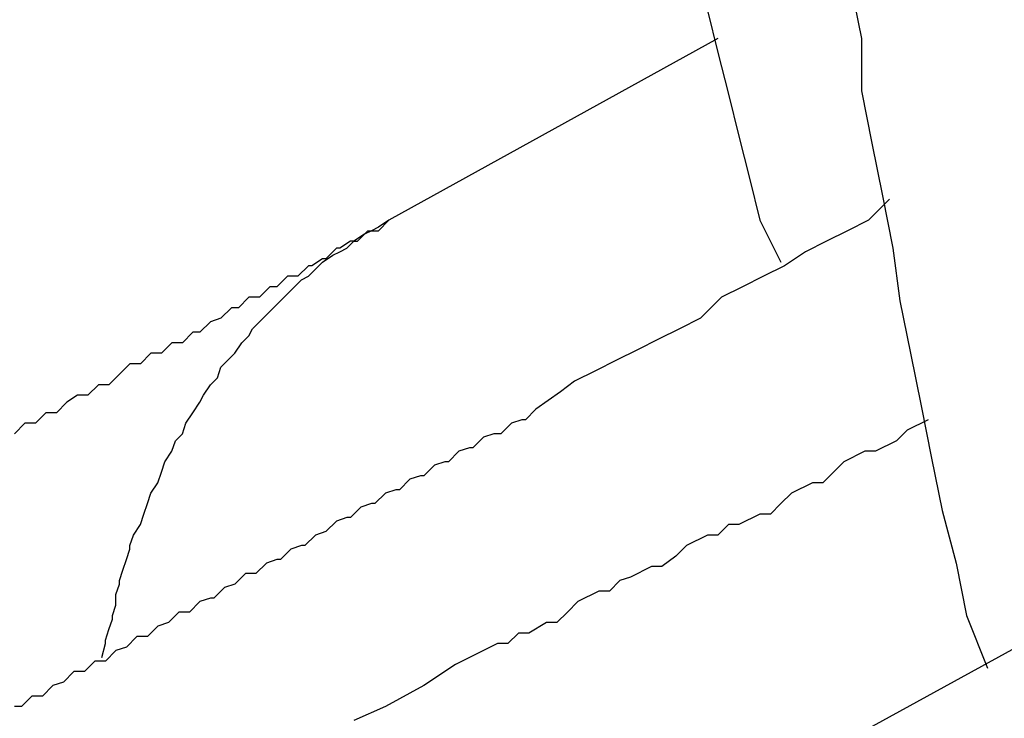
# Model space of a CAD drawing. Extents: x -23.4 to 23.4, y -8.7 to 8.7.
# Drawn here: x 11.5 to 11.6, y 5.9 to 5.9 of the extents above; entities that cross this region are included whole.
import ezdxf

# ---------------------------------------------------------------- set-up
doc = ezdxf.new("R2010")
doc.units = 0
doc.layers.get('0').update_dxf_attribs({"linetype": 'CONTINUOUS'})

msp = doc.modelspace()

# ---------------------------------------------------------------- linework, layer by layer
at = {"color": 0}
for points in [[(11.5387, 5.9464), (11.5387, 5.944), (11.539, 5.9419), (11.5393, 5.9395), (11.5396, 5.9374), (11.5396, 5.9374), (11.5396, 5.936), (11.5399, 5.9348), (11.5399, 5.9336), (11.5402, 5.9324), (11.5403, 5.9312), (11.5406, 5.93), (11.5409, 5.9288), (11.5412, 5.9276), (11.5415, 5.9264), (11.5418, 5.9252), (11.5421, 5.924), (11.5424, 5.9228), (11.5427, 5.9216), (11.543, 5.9204), (11.5433, 5.9192), (11.5439, 5.918)], [(11.6089, 5.939), (11.5235, 5.8921)], [(11.6089, 5.939), (11.5235, 5.8921)], [(11.6089, 5.939), (11.5235, 5.8921)], [(11.6089, 5.939), (11.5235, 5.8921)], [(11.6089, 5.939), (11.5235, 5.8921)], [(11.6089, 5.939), (11.5235, 5.8921)], [(11.6089, 5.939), (11.5235, 5.8921)], [(11.6089, 5.939), (11.5235, 5.8921)], [(11.6089, 5.939), (11.5235, 5.8921)], [(11.6089, 5.939), (11.5235, 5.8921)], [(11.6089, 5.939), (11.5235, 5.8921)], [(11.6089, 5.939), (11.5235, 5.8921)], [(11.6089, 5.939), (11.5235, 5.8921)], [(11.6089, 5.939), (11.5235, 5.8921)], [(11.6089, 5.939), (11.5235, 5.8921)], [(11.6089, 5.939), (11.5235, 5.8921)], [(11.6089, 5.939), (11.5235, 5.8921)], [(11.6089, 5.939), (11.5235, 5.8921)], [(11.6089, 5.939), (11.5235, 5.8921)], [(11.6089, 5.939), (11.5235, 5.8921)], [(11.6089, 5.939), (11.5235, 5.8921)], [(11.5459, 5.9259), (11.5462, 5.9244), (11.5462, 5.9229), (11.5465, 5.9214), (11.5468, 5.9199), (11.5471, 5.9184), (11.5473, 5.9169), (11.5476, 5.9154), (11.5479, 5.9139), (11.5482, 5.9124), (11.5485, 5.9109), (11.5489, 5.9094), (11.5492, 5.9079), (11.5498, 5.9064)], [(11.5421, 5.9244), (11.5327, 5.9192)], [(11.5421, 5.9244), (11.5327, 5.9192)], [(11.5421, 5.9244), (11.5327, 5.9192)], [(11.5421, 5.9244), (11.5327, 5.9192)], [(11.5421, 5.9244), (11.5327, 5.9192)], [(11.5421, 5.9244), (11.5327, 5.9192)], [(11.5421, 5.9244), (11.5327, 5.9192)], [(11.5421, 5.9244), (11.5327, 5.9192)], [(11.5421, 5.9244), (11.5327, 5.9192)], [(11.5421, 5.9244), (11.5327, 5.9192)], [(11.5421, 5.9244), (11.5327, 5.9192)], [(11.5421, 5.9244), (11.5327, 5.9192)], [(11.5421, 5.9244), (11.5327, 5.9192)], [(11.5421, 5.9244), (11.5327, 5.9192)], [(11.5421, 5.9244), (11.5327, 5.9192)], [(11.5421, 5.9244), (11.5327, 5.9192)], [(11.5421, 5.9244), (11.5327, 5.9192)], [(11.5421, 5.9244), (11.5327, 5.9192)], [(11.5421, 5.9244), (11.5327, 5.9192)], [(11.5421, 5.9244), (11.5327, 5.9192)], [(11.5421, 5.9244), (11.5327, 5.9192)], [(11.5421, 5.9244), (11.5421, 5.9244)], [(11.547, 5.9198), (11.547, 5.9198), (11.5464, 5.9192), (11.5458, 5.9189), (11.5452, 5.9186), (11.5446, 5.9183), (11.544, 5.9179), (11.5434, 5.9176), (11.5428, 5.9173), (11.5422, 5.917), (11.5416, 5.9164), (11.541, 5.9161), (11.5404, 5.9158), (11.5398, 5.9155), (11.5392, 5.9152), (11.5386, 5.9149), (11.538, 5.9146), (11.5376, 5.9143)], [(11.5327, 5.9192), (11.5327, 5.9192), (11.5324, 5.919), (11.5324, 5.919), (11.5324, 5.919), (11.5324, 5.919), (11.5324, 5.919), (11.5324, 5.919), (11.5324, 5.919), (11.5324, 5.919), (11.5324, 5.919), (11.5324, 5.919), (11.5324, 5.919), (11.5324, 5.919), (11.5324, 5.919), (11.5324, 5.919), (11.5324, 5.919), (11.5324, 5.919), (11.5324, 5.919), (11.5322, 5.9189), (11.5322, 5.9189), (11.5322, 5.9189), (11.5322, 5.9189), (11.5322, 5.9189), (11.5322, 5.9189), (11.5322, 5.9189), (11.5322, 5.9189), (11.5322, 5.9189), (11.5322, 5.9189), (11.5322, 5.9189), (11.5322, 5.9189), (11.5322, 5.9189), (11.5322, 5.9189), (11.5322, 5.9189), (11.5322, 5.9189), (11.5322, 5.9189), (11.532, 5.9188), (11.532, 5.9188), (11.532, 5.9188), (11.532, 5.9188), (11.532, 5.9188), (11.532, 5.9188), (11.532, 5.9188), (11.532, 5.9188), (11.532, 5.9188), (11.532, 5.9188), (11.532, 5.9188), (11.532, 5.9188), (11.532, 5.9188), (11.532, 5.9188), (11.532, 5.9188), (11.532, 5.9188), (11.532, 5.9188), (11.5317, 5.9186), (11.5317, 5.9186), (11.5317, 5.9186), (11.5317, 5.9186), (11.5317, 5.9186), (11.5317, 5.9186), (11.5317, 5.9186), (11.5317, 5.9186), (11.5316, 5.9186), (11.5316, 5.9186), (11.5316, 5.9186), (11.5316, 5.9186), (11.5316, 5.9186), (11.5316, 5.9186), (11.5316, 5.9186), (11.5316, 5.9186), (11.5316, 5.9186), (11.5313, 5.9184), (11.5313, 5.9184), (11.5313, 5.9184), (11.5313, 5.9184), (11.5313, 5.9184), (11.5313, 5.9184), (11.5313, 5.9184), (11.5313, 5.9184), (11.5312, 5.9184), (11.5312, 5.9184), (11.5312, 5.9184), (11.5312, 5.9184), (11.5312, 5.9184), (11.5312, 5.9184), (11.5312, 5.9184), (11.5312, 5.9184), (11.5312, 5.9184), (11.5309, 5.9181), (11.5309, 5.9181), (11.5309, 5.9181), (11.5309, 5.9181), (11.5309, 5.9181), (11.5309, 5.9181), (11.5309, 5.9181), (11.5309, 5.9181), (11.5308, 5.9181), (11.5308, 5.9181), (11.5308, 5.9181), (11.5308, 5.9181), (11.5308, 5.9181), (11.5308, 5.9181), (11.5308, 5.9181), (11.5308, 5.9181), (11.5308, 5.9181), (11.5305, 5.9179), (11.5305, 5.9179), (11.5305, 5.9179), (11.5305, 5.9179), (11.5305, 5.9179), (11.5305, 5.9179), (11.5305, 5.9179), (11.5305, 5.9179), (11.5304, 5.9179), (11.5304, 5.9179), (11.5304, 5.9179), (11.5304, 5.9179), (11.5304, 5.9179), (11.5304, 5.9179), (11.5304, 5.9179), (11.5304, 5.9179), (11.5304, 5.9179), (11.5301, 5.9176), (11.5301, 5.9176), (11.5301, 5.9176), (11.5301, 5.9176), (11.5298, 5.9176), (11.5298, 5.9176), (11.5298, 5.9176), (11.5298, 5.9176), (11.5295, 5.9173), (11.5295, 5.9173), (11.5295, 5.9173), (11.5295, 5.9173), (11.5293, 5.9173), (11.5293, 5.9173), (11.5293, 5.9173), (11.5293, 5.9173), (11.5293, 5.9173), (11.529, 5.917), (11.529, 5.917), (11.529, 5.917), (11.529, 5.917), (11.5287, 5.917), (11.5287, 5.917), (11.5287, 5.917), (11.5287, 5.917), (11.5284, 5.9167), (11.5284, 5.9167), (11.5284, 5.9167), (11.5284, 5.9167), (11.5282, 5.9167), (11.5282, 5.9167), (11.5282, 5.9167), (11.5282, 5.9167), (11.5282, 5.9167), (11.5279, 5.9164), (11.5279, 5.9164), (11.5279, 5.9164), (11.5279, 5.9164), (11.5276, 5.9163), (11.5276, 5.9163), (11.5276, 5.9163), (11.5276, 5.9163), (11.5273, 5.916), (11.5273, 5.916), (11.5273, 5.916), (11.5273, 5.916), (11.5271, 5.916), (11.5271, 5.916), (11.5271, 5.916), (11.5271, 5.916), (11.5271, 5.916), (11.5268, 5.9157), (11.5268, 5.9157), (11.5268, 5.9157), (11.5268, 5.9157), (11.5265, 5.9157), (11.5265, 5.9157), (11.5265, 5.9157), (11.5265, 5.9157), (11.5262, 5.9154), (11.5262, 5.9154), (11.5262, 5.9154), (11.5262, 5.9154), (11.5259, 5.9154), (11.5259, 5.9154), (11.5259, 5.9154), (11.5259, 5.9154), (11.5259, 5.9154), (11.5256, 5.9151), (11.5253, 5.9151), (11.525, 5.9148), (11.525, 5.9148), (11.5247, 5.9145), (11.5247, 5.9145), (11.5244, 5.9145), (11.5244, 5.9145), (11.5241, 5.9142), (11.5238, 5.9142), (11.5235, 5.914), (11.5235, 5.914), (11.5232, 5.9137), (11.5232, 5.9137), (11.5229, 5.9137), (11.5229, 5.9137), (11.5229, 5.9137), (11.5226, 5.9134), (11.5223, 5.9134), (11.522, 5.9131)], [(11.5245, 5.9067), (11.5246, 5.9071), (11.5246, 5.9071), (11.5246, 5.9071), (11.5246, 5.9071), (11.5246, 5.9071), (11.5246, 5.9071), (11.5246, 5.9071), (11.5246, 5.9071), (11.5246, 5.9071), (11.5246, 5.9072), (11.5246, 5.9072), (11.5246, 5.9072), (11.5246, 5.9072), (11.5246, 5.9072), (11.5246, 5.9072), (11.5246, 5.9072), (11.5246, 5.9072), (11.5247, 5.9075), (11.5247, 5.9075), (11.5247, 5.9075), (11.5247, 5.9075), (11.5247, 5.9075), (11.5247, 5.9075), (11.5247, 5.9075), (11.5247, 5.9075), (11.5247, 5.9075), (11.5247, 5.9075), (11.5247, 5.9075), (11.5247, 5.9075), (11.5247, 5.9075), (11.5247, 5.9075), (11.5247, 5.9075), (11.5247, 5.9075), (11.5247, 5.9075), (11.5248, 5.9078), (11.5248, 5.9078), (11.5248, 5.9078), (11.5248, 5.9078), (11.5248, 5.9078), (11.5248, 5.9078), (11.5248, 5.9078), (11.5248, 5.9078), (11.5248, 5.9078), (11.5248, 5.9079), (11.5248, 5.9079), (11.5248, 5.9079), (11.5248, 5.9079), (11.5248, 5.9079), (11.5248, 5.9079), (11.5248, 5.9079), (11.5248, 5.9079), (11.5249, 5.9082), (11.5249, 5.9082), (11.5249, 5.9082), (11.5249, 5.9082), (11.5249, 5.9082), (11.5249, 5.9082), (11.5249, 5.9082), (11.5249, 5.9082), (11.5249, 5.9082), (11.5249, 5.9082), (11.5249, 5.9082), (11.5249, 5.9082), (11.5249, 5.9082), (11.5249, 5.9082), (11.5249, 5.9082), (11.5249, 5.9082), (11.5249, 5.9082), (11.5249, 5.9085), (11.5249, 5.9085), (11.5249, 5.9085), (11.5249, 5.9085), (11.5249, 5.9085), (11.5249, 5.9085), (11.5249, 5.9085), (11.5249, 5.9085), (11.5249, 5.9085), (11.5249, 5.9085), (11.5249, 5.9085), (11.5249, 5.9085), (11.5249, 5.9085), (11.5249, 5.9085), (11.5249, 5.9085), (11.5249, 5.9085), (11.5249, 5.9085), (11.525, 5.9088), (11.525, 5.9088), (11.525, 5.9088), (11.525, 5.9088), (11.525, 5.9088), (11.525, 5.9088), (11.525, 5.9088), (11.525, 5.9088), (11.525, 5.9088), (11.525, 5.9089), (11.525, 5.9089), (11.525, 5.9089), (11.525, 5.9089), (11.525, 5.9089), (11.525, 5.9089), (11.525, 5.9089), (11.525, 5.9089), (11.5251, 5.9092), (11.5251, 5.9092), (11.5251, 5.9092), (11.5251, 5.9092), (11.5251, 5.9092), (11.5251, 5.9092), (11.5251, 5.9092), (11.5251, 5.9092), (11.5251, 5.9092), (11.5251, 5.9092), (11.5251, 5.9092), (11.5251, 5.9092), (11.5251, 5.9092), (11.5251, 5.9092), (11.5251, 5.9092), (11.5251, 5.9092), (11.5251, 5.9092), (11.5252, 5.9095), (11.5252, 5.9095), (11.5252, 5.9095), (11.5252, 5.9095), (11.5252, 5.9095), (11.5252, 5.9095), (11.5252, 5.9095), (11.5252, 5.9095), (11.5252, 5.9095), (11.5252, 5.9095), (11.5252, 5.9095), (11.5252, 5.9095), (11.5252, 5.9095), (11.5252, 5.9095), (11.5252, 5.9095), (11.5252, 5.9095), (11.5252, 5.9095), (11.5253, 5.9098), (11.5253, 5.9098), (11.5253, 5.9098), (11.5253, 5.9098), (11.5253, 5.9098), (11.5253, 5.9098), (11.5253, 5.9098), (11.5253, 5.9098), (11.5253, 5.9098), (11.5253, 5.9099), (11.5253, 5.9099), (11.5253, 5.9099), (11.5253, 5.9099), (11.5253, 5.9099), (11.5253, 5.9099), (11.5253, 5.9099), (11.5253, 5.9099), (11.5254, 5.9102), (11.5254, 5.9102), (11.5254, 5.9102), (11.5254, 5.9102), (11.5254, 5.9102), (11.5254, 5.9102), (11.5254, 5.9102), (11.5254, 5.9102), (11.5254, 5.9102), (11.5254, 5.9102), (11.5254, 5.9102), (11.5254, 5.9102), (11.5254, 5.9102), (11.5254, 5.9102), (11.5254, 5.9102), (11.5254, 5.9102), (11.5254, 5.9102), (11.5256, 5.9105), (11.5256, 5.9105), (11.5256, 5.9105), (11.5256, 5.9105), (11.5256, 5.9105), (11.5256, 5.9105), (11.5256, 5.9105), (11.5256, 5.9105), (11.5256, 5.9105), (11.5256, 5.9105), (11.5256, 5.9105), (11.5256, 5.9105), (11.5256, 5.9105), (11.5256, 5.9105), (11.5256, 5.9105), (11.5256, 5.9105), (11.5256, 5.9105), (11.5257, 5.9108), (11.5257, 5.9108), (11.5257, 5.9108), (11.5257, 5.9108), (11.5257, 5.9108), (11.5257, 5.9108), (11.5257, 5.9108), (11.5257, 5.9108), (11.5257, 5.9108), (11.5257, 5.9108), (11.5257, 5.9108), (11.5257, 5.9108), (11.5257, 5.9108), (11.5257, 5.9108), (11.5257, 5.9108), (11.5257, 5.9108), (11.5257, 5.9108), (11.5258, 5.9111), (11.5258, 5.9111), (11.5258, 5.9111), (11.5258, 5.9111), (11.5258, 5.9111), (11.5258, 5.9111), (11.5258, 5.9111), (11.5258, 5.9111), (11.5258, 5.9111), (11.5258, 5.9111), (11.5258, 5.9111), (11.5258, 5.9111), (11.5258, 5.9111), (11.5258, 5.9111), (11.5258, 5.9111), (11.5258, 5.9111), (11.5258, 5.9111), (11.5259, 5.9114), (11.5259, 5.9114), (11.5259, 5.9114), (11.5259, 5.9114), (11.5259, 5.9114), (11.5259, 5.9114), (11.5259, 5.9114), (11.5259, 5.9114), (11.5259, 5.9114), (11.5259, 5.9114), (11.5259, 5.9114), (11.5259, 5.9114), (11.5259, 5.9114), (11.5259, 5.9114), (11.5259, 5.9114), (11.5259, 5.9114), (11.5259, 5.9114), (11.5261, 5.9117), (11.5261, 5.9117), (11.5261, 5.9117), (11.5261, 5.9117), (11.5261, 5.9117), (11.5261, 5.9117), (11.5261, 5.9117), (11.5261, 5.9117), (11.5261, 5.9117), (11.5261, 5.9117), (11.5261, 5.9117), (11.5261, 5.9117), (11.5261, 5.9117), (11.5261, 5.9117), (11.5261, 5.9117), (11.5261, 5.9117), (11.5261, 5.9117), (11.5262, 5.912), (11.5262, 5.912), (11.5262, 5.912), (11.5262, 5.912), (11.5262, 5.912), (11.5262, 5.912), (11.5262, 5.912), (11.5262, 5.912), (11.5262, 5.912), (11.5262, 5.912), (11.5262, 5.912), (11.5262, 5.912), (11.5262, 5.912), (11.5262, 5.912), (11.5262, 5.912), (11.5262, 5.912), (11.5262, 5.912), (11.5263, 5.9123), (11.5263, 5.9123), (11.5263, 5.9123), (11.5263, 5.9123), (11.5263, 5.9123), (11.5263, 5.9123), (11.5263, 5.9123), (11.5263, 5.9123), (11.5263, 5.9123), (11.5263, 5.9123), (11.5263, 5.9123), (11.5263, 5.9123), (11.5263, 5.9123), (11.5263, 5.9123), (11.5263, 5.9123), (11.5263, 5.9123), (11.5263, 5.9123), (11.5265, 5.9126), (11.5265, 5.9126), (11.5265, 5.9126), (11.5265, 5.9126), (11.5265, 5.9126), (11.5265, 5.9126), (11.5265, 5.9126), (11.5265, 5.9126), (11.5265, 5.9126), (11.5265, 5.9126), (11.5265, 5.9126), (11.5265, 5.9126), (11.5265, 5.9126), (11.5265, 5.9126), (11.5265, 5.9126), (11.5265, 5.9126), (11.5265, 5.9126), (11.5266, 5.9129), (11.5266, 5.9129), (11.5266, 5.9129), (11.5266, 5.9129), (11.5266, 5.9129), (11.5266, 5.9129), (11.5266, 5.9129), (11.5266, 5.9129), (11.5266, 5.9129), (11.5266, 5.9129), (11.5266, 5.9129), (11.5266, 5.9129), (11.5266, 5.9129), (11.5266, 5.9129), (11.5266, 5.9129), (11.5266, 5.9129), (11.5266, 5.9129), (11.5268, 5.9131), (11.5268, 5.9131), (11.5268, 5.9131), (11.5268, 5.9131), (11.5268, 5.9131), (11.5268, 5.9131), (11.5268, 5.9131), (11.5268, 5.9131), (11.5268, 5.9131), (11.5268, 5.9131), (11.5268, 5.9131), (11.5268, 5.9131), (11.5268, 5.9131), (11.5268, 5.9131), (11.5268, 5.9131), (11.5268, 5.9131), (11.5268, 5.9131), (11.5269, 5.9134), (11.5269, 5.9134), (11.5269, 5.9134), (11.5269, 5.9134), (11.5269, 5.9134), (11.5269, 5.9134), (11.5269, 5.9134), (11.5269, 5.9134), (11.5269, 5.9134), (11.5269, 5.9134), (11.5269, 5.9134), (11.5269, 5.9134), (11.5269, 5.9134), (11.5269, 5.9134), (11.5269, 5.9134), (11.5269, 5.9134), (11.5269, 5.9134), (11.5271, 5.9137), (11.5271, 5.9137), (11.5271, 5.9137), (11.5271, 5.9137), (11.5271, 5.9137), (11.5271, 5.9137), (11.5271, 5.9137), (11.5271, 5.9137), (11.5271, 5.9137), (11.5271, 5.9137), (11.5271, 5.9137), (11.5271, 5.9137), (11.5271, 5.9137), (11.5271, 5.9137), (11.5271, 5.9137), (11.5271, 5.9137), (11.5271, 5.9137), (11.5273, 5.914), (11.5273, 5.914), (11.5273, 5.914), (11.5273, 5.914), (11.5273, 5.914), (11.5273, 5.914), (11.5273, 5.914), (11.5273, 5.914), (11.5273, 5.914), (11.5273, 5.914), (11.5273, 5.914), (11.5273, 5.914), (11.5273, 5.914), (11.5273, 5.914), (11.5273, 5.914), (11.5273, 5.914), (11.5273, 5.914), (11.5274, 5.9142), (11.5274, 5.9142), (11.5274, 5.9142), (11.5274, 5.9142), (11.5274, 5.9142), (11.5274, 5.9142), (11.5274, 5.9142), (11.5274, 5.9142), (11.5274, 5.9142), (11.5274, 5.9142), (11.5274, 5.9142), (11.5274, 5.9142), (11.5274, 5.9142), (11.5274, 5.9142), (11.5274, 5.9142), (11.5274, 5.9142), (11.5274, 5.9142), (11.5276, 5.9145), (11.5276, 5.9145), (11.5276, 5.9145), (11.5276, 5.9145), (11.5276, 5.9145), (11.5276, 5.9145), (11.5276, 5.9145), (11.5276, 5.9145), (11.5276, 5.9145), (11.5276, 5.9145), (11.5276, 5.9145), (11.5276, 5.9145), (11.5276, 5.9145), (11.5276, 5.9145), (11.5276, 5.9145), (11.5276, 5.9145), (11.5276, 5.9145), (11.5278, 5.9147), (11.5278, 5.9147), (11.5278, 5.9147), (11.5278, 5.9147), (11.5278, 5.9147), (11.5278, 5.9147), (11.5278, 5.9147), (11.5278, 5.9147), (11.5278, 5.9147), (11.5278, 5.9147), (11.5278, 5.9147), (11.5278, 5.9147), (11.5278, 5.9147), (11.5278, 5.9147), (11.5278, 5.9147), (11.5278, 5.9147), (11.5278, 5.9147), (11.5279, 5.915), (11.5279, 5.915), (11.5279, 5.915), (11.5279, 5.915), (11.5279, 5.915), (11.5279, 5.915), (11.5279, 5.915), (11.5279, 5.915), (11.5279, 5.915), (11.5279, 5.915), (11.5279, 5.915), (11.5279, 5.915), (11.5279, 5.915), (11.5279, 5.915), (11.5279, 5.915), (11.5279, 5.915), (11.5279, 5.915), (11.5281, 5.9152), (11.5281, 5.9152), (11.5281, 5.9152), (11.5281, 5.9152), (11.5281, 5.9152), (11.5281, 5.9152), (11.5281, 5.9152), (11.5281, 5.9152), (11.5281, 5.9152), (11.5281, 5.9152), (11.5281, 5.9152), (11.5281, 5.9152), (11.5281, 5.9152), (11.5281, 5.9152), (11.5281, 5.9152), (11.5281, 5.9152), (11.5281, 5.9152), (11.5283, 5.9154), (11.5283, 5.9154), (11.5283, 5.9154), (11.5283, 5.9154), (11.5283, 5.9154), (11.5283, 5.9154), (11.5283, 5.9154), (11.5283, 5.9154), (11.5283, 5.9154), (11.5283, 5.9154), (11.5283, 5.9154), (11.5283, 5.9154), (11.5283, 5.9154), (11.5283, 5.9154), (11.5283, 5.9154), (11.5283, 5.9154), (11.5283, 5.9154), (11.5285, 5.9157), (11.5285, 5.9157), (11.5285, 5.9157), (11.5285, 5.9157), (11.5285, 5.9157), (11.5285, 5.9157), (11.5285, 5.9157), (11.5285, 5.9157), (11.5285, 5.9157), (11.5285, 5.9157), (11.5285, 5.9157), (11.5285, 5.9157), (11.5285, 5.9157), (11.5285, 5.9157), (11.5285, 5.9157), (11.5285, 5.9157), (11.5285, 5.9157), (11.5287, 5.9159), (11.5287, 5.9159), (11.5287, 5.9159), (11.5287, 5.9159), (11.5287, 5.9159), (11.5287, 5.9159), (11.5287, 5.9159), (11.5287, 5.9159), (11.5287, 5.9159), (11.5287, 5.9159), (11.5287, 5.9159), (11.5287, 5.9159), (11.5287, 5.9159), (11.5287, 5.9159), (11.5287, 5.9159), (11.5287, 5.9159), (11.5287, 5.9159), (11.5288, 5.9161), (11.5288, 5.9161), (11.5288, 5.9161), (11.5288, 5.9161), (11.5288, 5.9161), (11.5288, 5.9161), (11.5288, 5.9161), (11.5288, 5.9161), (11.5288, 5.9161), (11.5288, 5.9161), (11.5288, 5.9161), (11.5288, 5.9161), (11.5288, 5.9161), (11.5288, 5.9161), (11.5288, 5.9161), (11.5288, 5.9161), (11.5288, 5.9161), (11.529, 5.9163), (11.529, 5.9163), (11.529, 5.9163), (11.529, 5.9163), (11.529, 5.9163), (11.529, 5.9163), (11.529, 5.9163), (11.529, 5.9163), (11.529, 5.9163), (11.529, 5.9163), (11.529, 5.9163), (11.529, 5.9163), (11.529, 5.9163), (11.529, 5.9163), (11.529, 5.9163), (11.529, 5.9163), (11.529, 5.9163), (11.5292, 5.9165), (11.5292, 5.9165), (11.5292, 5.9165), (11.5292, 5.9165), (11.5292, 5.9165), (11.5292, 5.9165), (11.5292, 5.9165), (11.5292, 5.9165), (11.5292, 5.9165), (11.5292, 5.9165), (11.5292, 5.9165), (11.5292, 5.9165), (11.5292, 5.9165), (11.5292, 5.9165), (11.5292, 5.9165), (11.5292, 5.9165), (11.5292, 5.9165), (11.5294, 5.9167), (11.5294, 5.9167), (11.5294, 5.9167), (11.5294, 5.9167), (11.5294, 5.9167), (11.5294, 5.9167), (11.5294, 5.9167), (11.5294, 5.9167), (11.5294, 5.9167), (11.5294, 5.9167), (11.5294, 5.9167), (11.5294, 5.9167), (11.5294, 5.9167), (11.5294, 5.9167), (11.5294, 5.9167), (11.5294, 5.9167), (11.5294, 5.9167), (11.5296, 5.9169), (11.5296, 5.9169), (11.5296, 5.9169), (11.5296, 5.9169), (11.5296, 5.9169), (11.5296, 5.9169), (11.5296, 5.9169), (11.5296, 5.9169), (11.5296, 5.9169), (11.5296, 5.9169), (11.5296, 5.9169), (11.5296, 5.9169), (11.5296, 5.9169), (11.5296, 5.9169), (11.5296, 5.9169), (11.5296, 5.9169), (11.5296, 5.9169), (11.5298, 5.9171), (11.5298, 5.9171), (11.5298, 5.9171), (11.5298, 5.9171), (11.5298, 5.9171), (11.5298, 5.9171), (11.5298, 5.9171), (11.5298, 5.9171), (11.5298, 5.9171), (11.5298, 5.9171), (11.5298, 5.9171), (11.5298, 5.9171), (11.5298, 5.9171), (11.5298, 5.9171), (11.5298, 5.9171), (11.5298, 5.9171), (11.5298, 5.9171), (11.53, 5.9173), (11.53, 5.9173), (11.53, 5.9173), (11.53, 5.9173), (11.53, 5.9173), (11.53, 5.9173), (11.53, 5.9173), (11.53, 5.9173), (11.53, 5.9173), (11.53, 5.9173), (11.53, 5.9173), (11.53, 5.9173), (11.53, 5.9173), (11.53, 5.9173), (11.53, 5.9173), (11.53, 5.9173), (11.53, 5.9173), (11.5302, 5.9175), (11.5302, 5.9175), (11.5302, 5.9175), (11.5302, 5.9175), (11.5302, 5.9175), (11.5302, 5.9175), (11.5302, 5.9175), (11.5302, 5.9175), (11.5302, 5.9175), (11.5302, 5.9175), (11.5302, 5.9175), (11.5302, 5.9175), (11.5302, 5.9175), (11.5302, 5.9175), (11.5302, 5.9175), (11.5302, 5.9175), (11.5302, 5.9175), (11.5304, 5.9176), (11.5304, 5.9176), (11.5304, 5.9176), (11.5304, 5.9176), (11.5304, 5.9176), (11.5304, 5.9176), (11.5304, 5.9176), (11.5304, 5.9176), (11.5304, 5.9176), (11.5304, 5.9176), (11.5304, 5.9176), (11.5304, 5.9176), (11.5304, 5.9176), (11.5304, 5.9176), (11.5304, 5.9176), (11.5304, 5.9176), (11.5304, 5.9176), (11.5306, 5.9178), (11.5306, 5.9178), (11.5306, 5.9178), (11.5306, 5.9178), (11.5306, 5.9178), (11.5306, 5.9178), (11.5306, 5.9178), (11.5306, 5.9178), (11.5306, 5.9178), (11.5306, 5.9178), (11.5306, 5.9178), (11.5306, 5.9178), (11.5306, 5.9178), (11.5306, 5.9178), (11.5306, 5.9178), (11.5306, 5.9178), (11.5306, 5.9178), (11.5308, 5.918), (11.5308, 5.918), (11.5308, 5.918), (11.5308, 5.918), (11.5308, 5.918), (11.5308, 5.918), (11.5308, 5.918), (11.5308, 5.918), (11.5308, 5.918), (11.5308, 5.918), (11.5308, 5.918), (11.5308, 5.918), (11.5308, 5.918), (11.5308, 5.918), (11.5308, 5.918), (11.5308, 5.918), (11.5308, 5.918), (11.5311, 5.9182), (11.5311, 5.9182), (11.5311, 5.9182), (11.5311, 5.9182), (11.5311, 5.9182), (11.5311, 5.9182), (11.5311, 5.9182), (11.5311, 5.9182), (11.5311, 5.9182), (11.5311, 5.9182), (11.5311, 5.9182), (11.5311, 5.9182), (11.5311, 5.9182), (11.5311, 5.9182), (11.5311, 5.9182), (11.5311, 5.9182), (11.5311, 5.9182), (11.5313, 5.9183), (11.5313, 5.9183), (11.5313, 5.9183), (11.5313, 5.9183), (11.5313, 5.9183), (11.5313, 5.9183), (11.5313, 5.9183), (11.5313, 5.9183), (11.5313, 5.9183), (11.5313, 5.9183), (11.5313, 5.9183), (11.5313, 5.9183), (11.5313, 5.9183), (11.5313, 5.9183), (11.5313, 5.9183), (11.5313, 5.9183), (11.5313, 5.9183), (11.5315, 5.9184), (11.5315, 5.9184), (11.5315, 5.9184), (11.5315, 5.9184), (11.5315, 5.9184), (11.5315, 5.9184), (11.5315, 5.9184), (11.5315, 5.9184), (11.5315, 5.9184), (11.5315, 5.9184), (11.5315, 5.9184), (11.5315, 5.9184), (11.5315, 5.9184), (11.5315, 5.9184), (11.5315, 5.9184), (11.5315, 5.9184), (11.5315, 5.9184), (11.5317, 5.9186), (11.5317, 5.9186), (11.5317, 5.9186), (11.5317, 5.9186), (11.5317, 5.9186), (11.5317, 5.9186), (11.5317, 5.9186), (11.5317, 5.9186), (11.5317, 5.9186), (11.5318, 5.9186), (11.5318, 5.9186), (11.5318, 5.9186), (11.5318, 5.9186), (11.5318, 5.9186), (11.5318, 5.9186), (11.5318, 5.9186), (11.5318, 5.9186), (11.5321, 5.9189), (11.5321, 5.9189), (11.5321, 5.9189), (11.5321, 5.9189), (11.5321, 5.9189), (11.5321, 5.9189), (11.5321, 5.9189), (11.5321, 5.9189), (11.5321, 5.9189), (11.5324, 5.9189), (11.5324, 5.9189), (11.5324, 5.9189), (11.5324, 5.9189), (11.5324, 5.9189), (11.5324, 5.9189), (11.5324, 5.9189), (11.5324, 5.9189), (11.5327, 5.9192)], [(11.5327, 5.9192), (11.5327, 5.9192)], [(11.5376, 5.9143), (11.5369, 5.9138), (11.5369, 5.9138), (11.5366, 5.9135), (11.5366, 5.9135), (11.5366, 5.9135), (11.5366, 5.9135), (11.5365, 5.9135), (11.5365, 5.9135), (11.5365, 5.9135), (11.5365, 5.9135), (11.5362, 5.9134), (11.5362, 5.9134), (11.5362, 5.9134), (11.5362, 5.9134), (11.5362, 5.9134), (11.5362, 5.9134), (11.5362, 5.9134), (11.5362, 5.9134), (11.5362, 5.9134), (11.5359, 5.9131), (11.5359, 5.9131), (11.5359, 5.9131), (11.5359, 5.9131), (11.5357, 5.9131), (11.5357, 5.9131), (11.5357, 5.9131), (11.5357, 5.9131), (11.5354, 5.913), (11.5354, 5.913), (11.5354, 5.913), (11.5354, 5.913), (11.5354, 5.913), (11.5354, 5.913), (11.5354, 5.913), (11.5354, 5.913), (11.5354, 5.913), (11.5351, 5.9127), (11.5351, 5.9127), (11.5351, 5.9127), (11.5351, 5.9127), (11.535, 5.9127), (11.535, 5.9127), (11.535, 5.9127), (11.535, 5.9127), (11.5347, 5.9126), (11.5347, 5.9126), (11.5347, 5.9126), (11.5347, 5.9126), (11.5347, 5.9126), (11.5347, 5.9126), (11.5347, 5.9126), (11.5347, 5.9126), (11.5347, 5.9126), (11.5344, 5.9123), (11.5344, 5.9123), (11.5344, 5.9123), (11.5344, 5.9123), (11.5343, 5.9123), (11.5343, 5.9123), (11.5343, 5.9123), (11.5343, 5.9123), (11.534, 5.9122), (11.534, 5.9122), (11.534, 5.9122), (11.534, 5.9122), (11.534, 5.9122), (11.534, 5.9122), (11.534, 5.9122), (11.534, 5.9122), (11.534, 5.9122), (11.5337, 5.9119), (11.5337, 5.9119), (11.5337, 5.9119), (11.5337, 5.9119), (11.5336, 5.9119), (11.5336, 5.9119), (11.5336, 5.9119), (11.5336, 5.9119), (11.5333, 5.9118), (11.5333, 5.9118), (11.5333, 5.9118), (11.5333, 5.9118), (11.5333, 5.9118), (11.5333, 5.9118), (11.5333, 5.9118), (11.5333, 5.9118), (11.5333, 5.9118), (11.533, 5.9115), (11.533, 5.9115), (11.533, 5.9115), (11.533, 5.9115), (11.5329, 5.9115), (11.5329, 5.9115), (11.5329, 5.9115), (11.5329, 5.9115), (11.5326, 5.9114), (11.5326, 5.9114), (11.5326, 5.9114), (11.5326, 5.9114), (11.5326, 5.9114), (11.5326, 5.9114), (11.5326, 5.9114), (11.5326, 5.9114), (11.5326, 5.9114), (11.5323, 5.9111), (11.5323, 5.9111), (11.5323, 5.9111), (11.5323, 5.9111), (11.5322, 5.9111), (11.5322, 5.9111), (11.5322, 5.9111), (11.5322, 5.9111), (11.5319, 5.911), (11.5319, 5.911), (11.5319, 5.911), (11.5319, 5.911), (11.5319, 5.911), (11.5319, 5.911), (11.5319, 5.911), (11.5319, 5.911), (11.5319, 5.911), (11.5316, 5.9107), (11.5316, 5.9107), (11.5316, 5.9107), (11.5316, 5.9107), (11.5315, 5.9107), (11.5315, 5.9107), (11.5315, 5.9107), (11.5315, 5.9107), (11.5312, 5.9106), (11.5312, 5.9106), (11.5312, 5.9106), (11.5312, 5.9106), (11.5312, 5.9106), (11.5312, 5.9106), (11.5312, 5.9106), (11.5312, 5.9106), (11.5312, 5.9106), (11.5309, 5.9103), (11.5309, 5.9103), (11.5309, 5.9103), (11.5309, 5.9103), (11.5309, 5.9103), (11.5309, 5.9103), (11.5309, 5.9103), (11.5309, 5.9103), (11.5306, 5.9102), (11.5306, 5.9102), (11.5306, 5.9102), (11.5306, 5.9102), (11.5306, 5.9102), (11.5306, 5.9102), (11.5306, 5.9102), (11.5306, 5.9102), (11.5306, 5.9102), (11.5303, 5.9099), (11.5303, 5.9099), (11.5303, 5.9099), (11.5303, 5.9099), (11.5302, 5.9099), (11.5302, 5.9099), (11.5302, 5.9099), (11.5302, 5.9099), (11.5299, 5.9098), (11.5299, 5.9098), (11.5299, 5.9098), (11.5299, 5.9098), (11.5299, 5.9098), (11.5299, 5.9098), (11.5299, 5.9098), (11.5299, 5.9098), (11.5299, 5.9098), (11.5296, 5.9095), (11.5296, 5.9095), (11.5296, 5.9095), (11.5296, 5.9095), (11.5295, 5.9095), (11.5295, 5.9095), (11.5295, 5.9095), (11.5295, 5.9095), (11.5292, 5.9094), (11.5292, 5.9094), (11.5292, 5.9094), (11.5292, 5.9094), (11.5292, 5.9094), (11.5292, 5.9094), (11.5292, 5.9094), (11.5292, 5.9094), (11.5292, 5.9094), (11.5289, 5.9091), (11.5289, 5.9091), (11.5289, 5.9091), (11.5289, 5.9091), (11.5289, 5.9091), (11.5289, 5.9091), (11.5289, 5.9091), (11.5289, 5.9091), (11.5286, 5.9091), (11.5286, 5.9091), (11.5286, 5.9091), (11.5286, 5.9091), (11.5286, 5.9091), (11.5286, 5.9091), (11.5286, 5.9091), (11.5286, 5.9091), (11.5286, 5.9091), (11.5283, 5.9088), (11.5283, 5.9088), (11.5283, 5.9088), (11.5283, 5.9088), (11.5283, 5.9088), (11.5283, 5.9088), (11.5283, 5.9088), (11.5283, 5.9088), (11.528, 5.9087), (11.528, 5.9087), (11.528, 5.9087), (11.528, 5.9087), (11.528, 5.9087), (11.528, 5.9087), (11.528, 5.9087), (11.528, 5.9087), (11.528, 5.9087), (11.5277, 5.9084), (11.5277, 5.9084), (11.5277, 5.9084), (11.5277, 5.9084), (11.5276, 5.9084), (11.5276, 5.9084), (11.5276, 5.9084), (11.5276, 5.9084), (11.5273, 5.9083), (11.5273, 5.9083), (11.5273, 5.9083), (11.5273, 5.9083), (11.5273, 5.9083), (11.5273, 5.9083), (11.5273, 5.9083), (11.5273, 5.9083), (11.5273, 5.9083), (11.527, 5.908), (11.527, 5.908), (11.527, 5.908), (11.527, 5.908), (11.527, 5.908), (11.527, 5.908), (11.527, 5.908), (11.527, 5.908), (11.5267, 5.908), (11.5267, 5.908), (11.5267, 5.908), (11.5267, 5.908), (11.5267, 5.908), (11.5267, 5.908), (11.5267, 5.908), (11.5267, 5.908), (11.5267, 5.908), (11.5264, 5.9077), (11.5264, 5.9077), (11.5264, 5.9077), (11.5264, 5.9077), (11.5264, 5.9077), (11.5264, 5.9077), (11.5264, 5.9077), (11.5264, 5.9077), (11.5261, 5.9076), (11.5261, 5.9076), (11.5261, 5.9076), (11.5261, 5.9076), (11.5261, 5.9076), (11.5261, 5.9076), (11.5261, 5.9076), (11.5261, 5.9076), (11.5261, 5.9076), (11.5258, 5.9073), (11.5258, 5.9073), (11.5258, 5.9073), (11.5258, 5.9073), (11.5258, 5.9073), (11.5258, 5.9073), (11.5258, 5.9073), (11.5258, 5.9073), (11.5255, 5.9073), (11.5255, 5.9073), (11.5255, 5.9073), (11.5255, 5.9073), (11.5255, 5.9073), (11.5255, 5.9073), (11.5255, 5.9073), (11.5255, 5.9073), (11.5255, 5.9073), (11.5252, 5.907), (11.5252, 5.907), (11.5252, 5.907), (11.5252, 5.907), (11.5252, 5.907), (11.5252, 5.907), (11.5252, 5.907), (11.5252, 5.907), (11.5249, 5.9069), (11.5249, 5.9069), (11.5249, 5.9069), (11.5249, 5.9069), (11.5249, 5.9069), (11.5249, 5.9069), (11.5249, 5.9069), (11.5249, 5.9069), (11.5249, 5.9069), (11.5246, 5.9066), (11.5246, 5.9066), (11.5246, 5.9066), (11.5246, 5.9066), (11.5246, 5.9066), (11.5246, 5.9066), (11.5246, 5.9066), (11.5246, 5.9066), (11.5243, 5.9066), (11.5243, 5.9066), (11.5243, 5.9066), (11.5243, 5.9066), (11.5243, 5.9066), (11.5243, 5.9066), (11.5243, 5.9066), (11.5243, 5.9066), (11.5243, 5.9066), (11.524, 5.9063), (11.524, 5.9063), (11.524, 5.9063), (11.524, 5.9063), (11.524, 5.9063), (11.524, 5.9063), (11.524, 5.9063), (11.524, 5.9063), (11.5237, 5.9063), (11.5237, 5.9063), (11.5237, 5.9063), (11.5237, 5.9063), (11.5237, 5.9063), (11.5237, 5.9063), (11.5237, 5.9063), (11.5237, 5.9063), (11.5237, 5.9063), (11.5234, 5.906), (11.5234, 5.906), (11.5234, 5.906), (11.5234, 5.906), (11.5234, 5.906), (11.5234, 5.906), (11.5234, 5.906), (11.5234, 5.906), (11.5231, 5.9059), (11.5231, 5.9059), (11.5231, 5.9059), (11.5231, 5.9059), (11.5231, 5.9059), (11.5231, 5.9059), (11.5231, 5.9059), (11.5231, 5.9059), (11.5231, 5.9059), (11.5228, 5.9056), (11.5228, 5.9056), (11.5228, 5.9056), (11.5228, 5.9056), (11.5228, 5.9056), (11.5228, 5.9056), (11.5228, 5.9056), (11.5228, 5.9056), (11.5225, 5.9056), (11.5225, 5.9056), (11.5225, 5.9056), (11.5225, 5.9056), (11.5225, 5.9056), (11.5225, 5.9056), (11.5225, 5.9056), (11.5225, 5.9056), (11.5225, 5.9056), (11.5222, 5.9053), (11.5222, 5.9053), (11.5222, 5.9053), (11.5222, 5.9053), (11.5222, 5.9053), (11.5222, 5.9053), (11.5222, 5.9053), (11.5222, 5.9053), (11.522, 5.9053)], [(11.5481, 5.9135), (11.5481, 5.9135), (11.5475, 5.9132), (11.5472, 5.9129), (11.5466, 5.9126), (11.5463, 5.9126), (11.5457, 5.9123), (11.5454, 5.912), (11.5451, 5.9117), (11.5448, 5.9117), (11.5442, 5.9114), (11.5439, 5.9111), (11.5436, 5.9108), (11.5433, 5.9108), (11.5427, 5.9105), (11.5424, 5.9105), (11.5421, 5.9102), (11.5418, 5.9102), (11.5418, 5.9102), (11.5412, 5.9099), (11.5409, 5.9096), (11.5405, 5.9093), (11.5402, 5.9093), (11.5396, 5.909), (11.5393, 5.9089), (11.539, 5.9086), (11.5387, 5.9086), (11.5381, 5.9083), (11.5378, 5.908), (11.5375, 5.9077), (11.5372, 5.9077), (11.5367, 5.9074), (11.5364, 5.9074), (11.5361, 5.9071), (11.5358, 5.9071), (11.5358, 5.9071), (11.5346, 5.9065), (11.5337, 5.9059), (11.5326, 5.9053), (11.5317, 5.9049)]]:
    msp.add_lwpolyline(points, dxfattribs=at)

doc.saveas('drawing.dxf')
